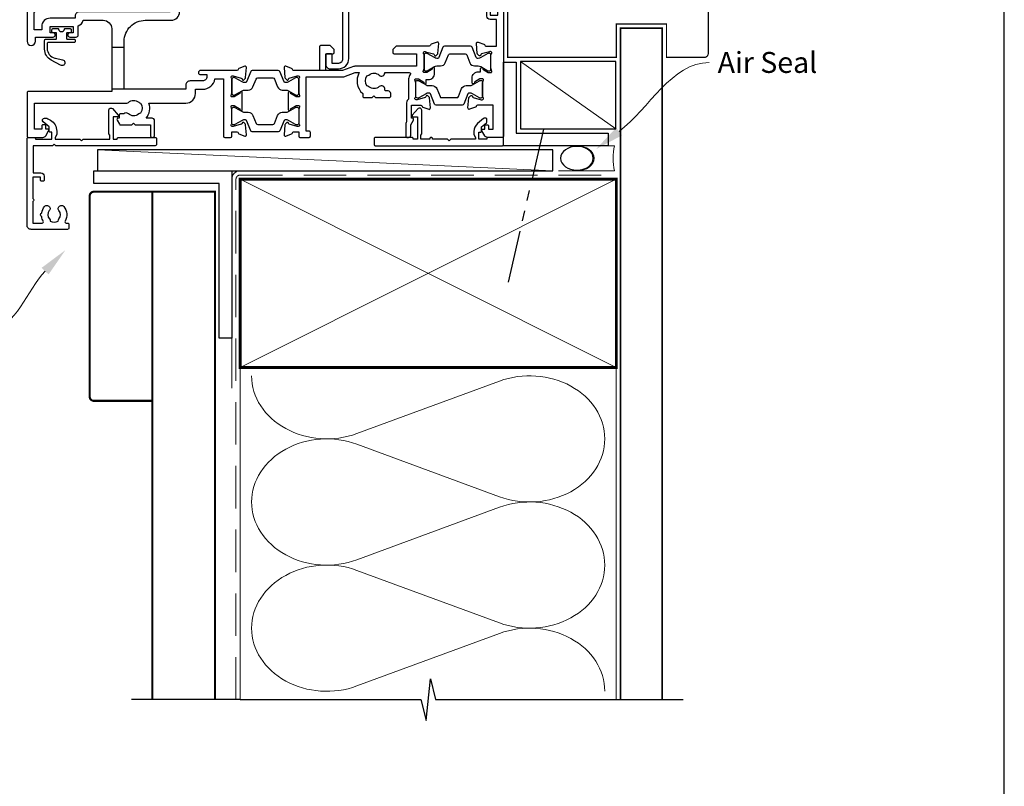
# Model space of a CAD drawing. Units: millimetres. Extents: x 23 to 1863, y -1004 to 568.
# Drawn here: x 1257 to 1492, y -441 to -257 of the extents above; entities that cross this region are included whole.
import ezdxf
from ezdxf import colors
from ezdxf.entities.mleader import LeaderData, LeaderLine
from ezdxf.math import Vec2, Vec3

# ---------------------------------------------------------------- set-up
doc = ezdxf.new("R2010")
doc.units = ezdxf.units.MM
doc.header["$MEASUREMENT"] = 0
doc.linetypes.add('DASHED', pattern=[19.05, 12.7, -6.35])
doc.linetypes.add('PHANTOM2', pattern=[1.25, 0.625, -0.125, 0.125, -0.125, 0.125, -0.125])
doc.layers.get('Defpoints').update_dxf_attribs({"color": 1})
for name, color, linetype in [('21756$0$APL Joinery', 2, 'Continuous'), ('27110$0$APL Joinery', 2, 'Continuous'), ('27725$0$APL Joinery', 2, 'Continuous'), ('28816$0$APL Joinery', 2, 'Continuous'), ('9210121$0$APL Joinery', 2, 'Continuous'), ('APL Joinery', 2, 'Continuous')]:
    doc.layers.add(name, color=color, linetype=linetype)
doc.styles.add('General notes', font='arial.ttf', dxfattribs={"height": 3.5})

# ---------------------------------------------------------------- blocks, each defined once
blk = doc.blocks.new('*U23')
at = {"layer": 'APL Joinery', "color": 250, "lineweight": 5}
blk.add_line((0, 0), (-108.93, 5), dxfattribs=at)
at = {"layer": 'APL Joinery', "color": 7}
blk.add_lwpolyline([(0, 5), (-108.93, 5), (-108.93, 0), (0, 0)], close=True, dxfattribs=at)
blk = doc.blocks.new('sealant')
at = {"layer": 'APL Joinery', "color": 9, "lineweight": 20}
blk.add_lwpolyline([(-10.46, -7), (0, -7, -0.106806), (0, 0), (-10.46, 0)], format="xyb", dxfattribs=at)
at = {"layer": 'APL Joinery', "color": 9, "lineweight": 20, "extrusion": (0, 0, -1)}
blk.add_ellipse((-10.46, -3.5), major_axis=(4.77, 0), ratio=0.733157, start_param=-1.570796, end_param=1.570796, dxfattribs=at)
at = {"layer": 'APL Joinery', "color": 7, "lineweight": 25}
blk.add_ellipse((-10.46, -3.5), major_axis=(-4.56, 0), ratio=0.728665, dxfattribs=at)
blk = doc.blocks.new('21756')
at = {"layer": '21756$0$APL Joinery'}
blk.add_lwpolyline([(39.35, 15.76), (36, 17.69), (36, 19.6), (39.6, 19.6, 0.668179), (39.81, 20.11), (38.82, 21.1), (36, 21.1), (36, 28.5), (38.2, 28.5, 0.414214), (38.5, 28.8), (38.5, 29.7, 0.414214), (38.2, 30), (-18, 30, 0.414214), (-18.5, 29.5), (-18.5, 27.6, 1), (-17.5, 27.6), (-17.5, 28.7), (-16, 28.7), (-16, 21), (-17.5, 21), (-17.5, 22.1, 1), (-18.5, 22.1), (-18.5, 20, 0.414214), (-18, 19.5), (4, 19.5), (4, -1.3, -0.414214), (3, -2.3), (1.5, -2.3), (1.5, -0.3, 0.414214), (1.2, 0), (0.3, 0, 0.414214), (0, -0.3), (0, -2.6, 0.414214), (1, -3.6), (3, -3.6, 0.414214), (5.5, -1.1), (5.5, 14.3), (38.56, 14.3, 0.267949), (39, 14.55), (39.46, 15.35, 0.414214)], format="xyb", close=True, dxfattribs=at)
for points in [[(-14.5, 21), (4, 21), (4, 28.5), (-14.5, 28.5)], [(34.5, 28.5), (34.5, 15.8), (5.5, 15.8), (5.5, 28.5)]]:
    blk.add_lwpolyline(points, close=True, dxfattribs=at)
blk = doc.blocks.new('27110$0$35100')
at = {"layer": '27110$0$APL Joinery', "color": 2}
blk.add_lwpolyline([(-6, 2.15, -0.414214), (-7, 1.15), (-10, 1.15, 0.414214), (-11, 0.15), (-11, -0.85), (-25.75, -0.85), (-25.75, 10.65, -0.414214), (-20.75, 15.65), (-14.5, 15.65, 0.414214), (-12.5, 17.65), (-12.5, 22.35, 0.414214), (-12.8, 22.65), (-13, 22.65, 0.414214), (-14, 21.65), (-14, 18.65, -0.414214), (-15, 17.65), (-36.5, 17.65, 0.414214), (-37.5, 16.65), (-37.5, 16.15), (-43.5, 16.15, 0.414214), (-45.5, 14.15), (-45.5, 13.35), (-47.3, 13.35), (-47.3, 17.51, 0.57735), (-47.3, 18.2), (-47.3, 22.35), (-45.5, 22.35), (-45.5, 21.65, 0.414214), (-45.2, 21.35), (-44.9, 21.35, 0.414214), (-44.6, 21.65), (-44.6, 22.35, 0.414214), (-45.6, 23.35), (-47, 23.35), (-47, 25.85, 1), (-47, 26.45), (-47, 27.15), (-45.5, 27.15, 0.414214), (-45, 27.65), (-45, 29.75, 1), (-46, 29.75), (-46, 28.65), (-47.5, 28.65), (-47.5, 36.35), (-46, 36.35), (-46, 35.25, 1), (-45, 35.25), (-45, 37.15, 0.414214), (-45.5, 37.65), (-48.7, 37.65, 0.414214), (-49, 37.35), (-49, 10.65, 1), (-47, 10.65), (-47, 11.65), (-42.75, 11.65, 1), (-42.75, 12.65), (-43.5, 12.65), (-43.5, 14.15), (-38, 14.15), (-38, 12.65), (-38.75, 12.65, 1), (-38.75, 11.65), (-37.25, 11.65, 0.414214), (-36.75, 12.15), (-36.75, 14.3, 0.237764), (-35.56, 15.65), (-30.75, 15.65, -0.414214), (-28.75, 13.65), (-28.75, -1.35), (-48.7, -1.35, 0.414214), (-49, -1.65), (-49, -12.05, 0.414214), (-48.7, -12.35), (-45.2, -12.35, 0.267949), (-44.5, -11.95), (-43.84, -10.8, 0.57735), (-44.1, -10.35), (-44.5, -10.35), (-44.5, -9.65, 0.414214), (-44.8, -9.35), (-45.2, -9.35, 0.414214), (-45.5, -9.65), (-45.5, -10.35), (-47.2, -10.35), (-47.2, -4.15), (-25.55, -4.15, 0.27507), (-24.75, -3.98, -0.380492), (-22.29, -3.95, 0.143225), (-21.83, -4.16, -0.319334), (-21.83, -6.53, 0.143225), (-22.29, -6.74, -0.380492), (-24.75, -6.71, 0.406067), (-25.86, -6.75), (-26.7, -6.75, 0.414214), (-27, -7.05), (-27, -7.75), (-27.2, -7.75, 0.57735), (-27.46, -8.2), (-26.88, -9.2, 0.267949), (-26.62, -9.35), (-23.9, -9.35), (-23.5, -8.95), (-23.1, -9.35), (-19.5, -9.35), (-19.5, -11.85, 1), (-18.5, -11.85), (-18.5, -8.35, 0.414214), (-19.1, -7.75), (-20.49, -7.75, 0.252687), (-19.84, -4.15), (-11, -4.15, 0.414214), (-8.7, -1.85), (-8.7, -0.85), (-7, -0.85, 0.365977), (-4.04, 1.65), (-2, 1.65), (-2, -12.05, 0.414214), (-1.7, -12.35), (-0.3, -12.35, 0.414214), (0, -12.05), (0, -11.05), (1.21, -11.05, -0.361398), (1.51, -11.29, 0.265514), (1.7, -11.52), (3.1, -12.03, 0.548619), (3.5, -11.72), (3.29, -9.33, 0.176327), (3.2, -9.15), (2.88, -8.82, 0.57735), (2.46, -8.93), (2.43, -9.05, -0.267949), (2.25, -9.22), (0.34, -9.74, -0.065543), (0.26, -9.75), (0.1, -9.75, -0.6885), (-0.1, -9.22, 0.213422), (0, -9), (0, -5.78, 0.063254), (-0.01, -5.71), (-0.19, -5, -0.490314), (0, -4.75), (0.52, -4.75, -0.137872), (0.67, -4.79), (1.93, -5.56, 0.361115), (2.03, -5.86), (2.12, -5.91, 0.585524), (2.5, -5.7), (2.5, -1.69, 0.585524), (2.12, -1.48), (2.03, -1.53, 0.361115), (1.93, -1.83), (0.67, -2.6, -0.137872), (0.52, -2.65), (0, -2.65, -0.490314), (-0.19, -2.4), (-0.01, -1.68, 0.063254), (0, -1.61), (0, 1.61, 0.213422), (-0.1, 1.83, -0.6885), (0.1, 2.35), (0.26, 2.35, -0.065543), (0.34, 2.34), (2.25, 1.83, -0.267949), (2.43, 1.65), (2.46, 1.54, 0.57735), (2.88, 1.43), (3.2, 1.76, 0.176327), (3.29, 1.94), (3.5, 4.33, 0.548619), (3.1, 4.64), (1.7, 4.13, 0.265514), (1.51, 3.9, -0.361397), (1.21, 3.65), (-7.5, 3.65, 1), (-7.5, 2.65), (-6, 2.65)], format="xyb", close=True, dxfattribs=at)
for points in [[(-25.75, 9.15), (-28.75, 9.15)], [(-25.75, -0.85), (-28.75, -0.85)]]:
    blk.add_lwpolyline(points, dxfattribs=at)
blk = doc.blocks.new('27110$0$35101')
at = {"layer": '27110$0$APL Joinery'}
blk.add_line((6.5, 3.65), (5, 3.65), dxfattribs=at)
blk.add_lwpolyline([(-1.21, 3.65, -0.361398), (-1.51, 3.9, 0.265514), (-1.7, 4.13), (-3.1, 4.64, 0.548619), (-3.5, 4.33), (-3.29, 1.94, 0.176327), (-3.2, 1.76), (-2.88, 1.43, 0.57735), (-2.46, 1.54), (-2.43, 1.65, -0.267949), (-2.25, 1.83), (-0.34, 2.34, -0.065543), (-0.26, 2.35), (-0.1, 2.35, -0.6885), (0.1, 1.83, 0.213422), (0, 1.61), (0, -1.61, 0.063254), (0.01, -1.68), (0.19, -2.4, -0.490314), (0, -2.65), (-0.52, -2.65, -0.137872), (-0.67, -2.6), (-1.93, -1.83, 0.361115), (-2.03, -1.53), (-2.12, -1.48, 0.585524), (-2.5, -1.69), (-2.5, -5.7, 0.585524), (-2.12, -5.91), (-2.03, -5.86, 0.361115), (-1.93, -5.56), (-0.67, -4.79, -0.137872), (-0.52, -4.75), (0, -4.75, -0.490314), (0.19, -5), (0.01, -5.71, 0.063254), (0, -5.78), (0, -9, 0.213422), (0.1, -9.22, -0.6885), (-0.1, -9.75), (-0.26, -9.75, -0.065543), (-0.34, -9.74), (-2.25, -9.22, -0.267949), (-2.43, -9.05), (-2.46, -8.93, 0.57735), (-2.88, -8.82), (-3.2, -9.15, 0.176327), (-3.29, -9.33), (-3.5, -11.72, 0.548619), (-3.1, -12.03), (-1.7, -11.52, 0.265514), (-1.51, -11.29, -0.361398), (-1.21, -11.05), (0, -11.05), (0, -12.05, 0.414214), (0.3, -12.35), (2.5, -12.35, 0.414214), (2.8, -12.05), (2.8, -11.15, 0.414214), (2.5, -10.85), (1.8, -10.85), (1.8, 2.15), (10.76, 2.15), (13.51, 3.15), (14.48, 3.15, 0.353049), (15.3, -1.86), (15.3, -2.55, 0.414214), (15.6, -2.85), (17.6, -2.85), (18, -2.45), (18.4, -2.85), (21.7, -2.85, 0.414214), (22, -2.55), (22, -1.85, 0.414214), (21.4, -1.25), (20.88, -1.25, -0.45321), (20.58, -0.91, 0.69989), (19.25, -0.21, -0.380492), (16.79, -0.24, 0.143225), (16.33, -0.03, -0.319334), (16.33, 2.34, 0.143225), (16.79, 2.55, -0.380492), (19.25, 2.52, 0.671857), (20.59, 3.15), (26.46, 3.15, -0.648232), (26.68, 2.65, 0.184483), (26.3, 1.65), (26.3, -3.18, 0.267949), (25.8, -4.05), (25.8, -8.67), (25.73, -8.78, 0.131652), (25.6, -9.28), (25.6, -12.05, 0.414214), (25.9, -12.35), (26.3, -12.35, 0.414214), (26.8, -11.85), (26.8, -9.34), (27.46, -8.2, 0.57735), (27.2, -7.75), (27, -7.75), (27, -4.65), (29.21, -4.65, -0.361398), (29.51, -4.89, 0.265514), (29.7, -5.12), (31.1, -5.63, 0.548619), (31.5, -5.32), (31.29, -2.93, 0.176327), (31.2, -2.75), (30.88, -2.42, 0.57735), (30.46, -2.53), (30.43, -2.65, -0.267949), (30.25, -2.82), (28.34, -3.34, -0.065543), (28.26, -3.35), (28.1, -3.35, -0.6885), (27.9, -2.82, 0.213422), (28, -2.6), (28, 0.62, 0.063254), (27.99, 0.69), (27.81, 1.4, -0.490314), (28, 1.65), (28.52, 1.65, -0.137872), (28.67, 1.61), (29.93, 0.84, 0.361115), (30.03, 0.54), (30.12, 0.49, 0.585524), (30.5, 0.7), (30.5, 1.45), (31, 1.45, 0.414214), (32.5, 2.95), (32.5, 4.11, 0.585524), (32.12, 4.32), (32.03, 4.27, 0.361115), (31.93, 3.97), (30.67, 3.2, -0.137872), (30.52, 3.15), (30, 3.15, -0.490314), (29.81, 3.4), (29.99, 4.12, 0.063254), (30, 4.19), (30, 7.41, 0.213422), (29.9, 7.63, -0.6885), (30.1, 8.15), (30.26, 8.15, -0.065543), (30.34, 8.14), (32.25, 7.63, -0.267949), (32.43, 7.45), (32.46, 7.34, 0.57735), (32.88, 7.23), (33.2, 7.56, 0.176327), (33.29, 7.74), (33.5, 10.13, 0.548619), (33.1, 10.44), (31.7, 9.93, 0.265514), (31.51, 9.7, -0.361398), (31.21, 9.45), (23.42, 9.45, 0.198912), (23.21, 9.37), (22.59, 8.74, 0.198912), (22.5, 8.53), (22.5, 7.95, 0.414214), (22.8, 7.65), (28.2, 7.65), (28.2, 4.65), (13.42, 4.65, 0.087489), (13.08, 4.59), (10.5, 3.65), (6.5, 3.65), (6.5, 7.65), (8.2, 7.65, 0.414214), (8.5, 7.95), (8.5, 8.53, 0.198912), (8.41, 8.74), (7.59, 9.57, 0.198912), (7.38, 9.65), (5.3, 9.65, 0.414214), (5, 9.35), (5, 3.65)], format="xyb", close=True, dxfattribs=at)
blk = doc.blocks.new('27110$0$35109')
at = {"layer": '27110$0$APL Joinery'}
blk.add_lwpolyline([(-2.46, 1.54, -0.57735), (-2.88, 1.43), (-3.2, 1.76, -0.176327), (-3.29, 1.94), (-3.5, 4.33, -0.548619), (-3.1, 4.64), (-1.7, 4.13, -0.265514), (-1.51, 3.9, 0.361398), (-1.21, 3.65), (1.3, 3.65), (1.3, 10.05), (-0.2, 10.05, -0.414214), (-1, 10.85), (-1, 11.75, -0.414214), (-0.7, 12.05), (-0.5, 12.05, -0.414214), (-0.2, 11.75), (-0.2, 11.05), (1.6, 11.05), (1.6, 15.21, -0.57735), (1.6, 15.9), (1.6, 20.05), (-0.2, 20.05), (-0.2, 18.35, -0.517638), (-0.6, 18.07, -0.317837), (-1, 18.64), (-1, 20.45, -0.414214), (-0.2, 21.25), (1.5, 21.25), (1.5, 24.05), (-0.5, 24.05, -0.414214), (-1, 24.55), (-1, 25.8, -1), (0, 25.8), (0, 25.05), (1.5, 25.05), (1.5, 30.55), (0, 30.55), (0, 29.8, -1), (-1, 29.8), (-1, 31.35, -0.414214), (-0.5, 31.85), (2.7, 31.85, -0.414214), (3, 31.55), (3, -17.85, -0.414214), (2.7, -18.15), (-0.8, -18.15, -0.267949), (-1.5, -17.75), (-2.16, -16.6, -0.57735), (-1.9, -16.15), (-1.5, -16.15), (-1.5, -15.45, -0.414214), (-1.2, -15.15), (-0.9, -15.15, -0.414214), (-0.6, -15.45), (-0.6, -16.15), (0.5, -16.15), (0.5, -10.45), (-3.21, -10.45, 0.361398), (-3.51, -10.69, -0.265514), (-3.7, -10.92), (-5.1, -11.43, -0.548619), (-5.5, -11.12), (-5.29, -8.73, -0.176327), (-5.2, -8.55), (-4.88, -8.22, -0.57735), (-4.46, -8.33), (-4.43, -8.45, 0.267949), (-4.25, -8.62), (-2.34, -9.14, 0.065543), (-2.26, -9.15), (-2.1, -9.15, 0.6885), (-1.9, -8.62, -0.213422), (-2, -8.4), (-2, -5.18, -0.063254), (-1.99, -5.11), (-1.81, -4.4, 0.490314), (-2, -4.15), (-2.52, -4.15, 0.137872), (-2.67, -4.19), (-3.93, -4.96, -0.361115), (-4.03, -5.26), (-4.12, -5.31, -0.585524), (-4.5, -5.1), (-4.5, -3.95, -0.414214), (-3, -2.45), (-2.5, -2.45), (-2.5, -1.69, -0.585524), (-2.12, -1.48), (-2.03, -1.53, -0.361115), (-1.93, -1.83), (-0.67, -2.6, 0.137872), (-0.52, -2.65), (0, -2.65, 0.490314), (0.19, -2.4), (0.01, -1.68, -0.063254), (0, -1.61), (0, 1.61, -0.213422), (0.1, 1.83, 0.6885), (-0.1, 2.35), (-0.26, 2.35, 0.065543), (-0.34, 2.34), (-2.25, 1.83, 0.267949), (-2.43, 1.65)], format="xyb", close=True, dxfattribs=at)
blk = doc.blocks.new('27110$0$9100370')
at = {"layer": '27110$0$APL Joinery', "color": 8}
blk.add_lwpolyline([(3.06, 0.9, -0.131652), (2.46, 1.06), (0.75, 2.05, 0.131652), (0.55, 2.1), (0.4, 2.1, 0.414214), (0, 1.7), (0, -1.7, 0.414214), (0.4, -2.1), (0.55, -2.1, 0.131652), (0.75, -2.05), (2.46, -1.06, -0.131652), (3.06, -0.9), (3.93, -0.9, 0.305731), (5.05, -0.15), (5.81, 1.75, -0.305731), (6.18, 2), (9.82, 2, -0.305731), (10.19, 1.75), (10.95, -0.15, 0.305731), (12.07, -0.9), (12.94, -0.9, -0.131652), (13.54, -1.06), (15.25, -2.05, 0.131652), (15.45, -2.1), (15.6, -2.1, 0.414214), (16, -1.7), (16, 1.7, 0.414214), (15.6, 2.1), (15.45, 2.1, 0.131652), (15.25, 2.05), (13.54, 1.06, -0.131652), (12.94, 0.9), (12.76, 0.9, -0.305731), (12.48, 1.09), (11.49, 3.55, 0.305731), (11.12, 3.8), (4.88, 3.8, 0.305731), (4.51, 3.55), (3.52, 1.09, -0.305731), (3.24, 0.9)], format="xyb", close=True, dxfattribs=at)
blk.add_lwpolyline([(10.19, 1.75), (10.19, 1.75)], dxfattribs=at)
blk = doc.blocks.new('27110')
at = {"layer": '27110$0$APL Joinery'}
for name, p in [('27110$0$35100', (-65.5, 12.35)), ('27110$0$35109', (-3.5, 18.15)), ('27110$0$35101', (-49.5, 12.35)), ('27110$0$9100370', (-19.5, 18)), ('27110$0$9100370', (-65.5, 12.2))]:
    blk.add_blockref(name, p, dxfattribs=at)
at = {"layer": '27110$0$APL Joinery', "xscale": -1, "rotation": 180}
for p in [(-21.5, 11.5), (-65.5, 5.1)]:
    blk.add_blockref('27110$0$9100370', p, dxfattribs=at)
blk = doc.blocks.new('9210121')
at = {"layer": '9210121$0$APL Joinery', "color": 252, "linetype": 'Continuous'}
blk.add_lwpolyline([(0.69, -0.61, -0.370334), (0.82, -0.5), (2.05, -0.5, -0.414214), (2.3, -0.75), (2.3, -1.25, -0.414214), (2.05, -1.5), (1.33, -1.5, 0.414214), (1.2, -1.62), (1.2, -2.15), (1.2, -2.87, 0.414214), (1.33, -3), (2.95, -3, -0.414214), (3.25, -3.3), (3.25, -3.5, -0.414214), (2.95, -3.8), (-3.15, -3.8, 0.414214), (-3.45, -4.1), (-3.45, -5.2, 0.350164), (-1.58, -7.54), (-1.46, -7.57), (0.26, -7.96, -1.147056), (-0.23, -9.26), (-2.48, -8.04, -0.275075), (-4.05, -5.4), (-4.05, -3.3, -0.414272), (-3.75, -3), (-3.7, -3), (-1.32, -3, 0.414214), (-1.2, -2.87), (-1.2, -2.15), (-1.2, -1.62, 0.414214), (-1.32, -1.5), (-2.05, -1.5, -0.414214), (-2.3, -1.25), (-2.3, -0.75, -0.414214), (-2.05, -0.5), (-0.82, -0.5, -0.370334), (-0.69, -0.61, 0.858395)], format="xyb", close=True, dxfattribs=at)
blk = doc.blocks.new('27725')
at = {"layer": '27725$0$APL Joinery', "ltscale": 0.2}
blk.add_lwpolyline([(-16.53, 2.16, 1), (-17.5, 3.29, -0.375946), (-19.51, 3.31, 0.19915), (-20.02, 3.49, -0.290157), (-20.02, 5.41, 0.19915), (-19.51, 5.59, -0.375946), (-17.5, 5.6, 1), (-16.53, 6.74, 0.322511), (-20.05, 7.05, -0.581716), (-20.5, 7.31), (-20.5, 7.65, 0.414214), (-20.8, 7.95), (-21.7, 7.95, 0.414214), (-22, 7.65), (-22, -1.05, 0.414214), (-21, -2.05), (-0.3, -2.05, 0.414214), (0, -1.75), (0, -0.35, 0.414214), (-0.3, -0.05), (-0.4, -0.05), (-0.4, 3.85), (1.25, 3.85), (1.25, 3.55, 0.414214), (1.55, 3.25), (2.52, 3.25), (3.72, 1.83, 0.700208), (4.6, 2.15), (4.6, 2.41, 0.131652), (4.47, 2.91), (4.1, 3.55, 0.267949), (1.5, 5.05), (0.69, 5.05), (0, 4.65), (-0.4, 4.65), (-0.4, 10.55), (-0.8, 10.95), (-0.4, 11.35), (-0.4, 17.75), (0.5, 17.75), (0.85, 17.55), (6.53, 17.55, 0.689016), (6.87, 18.42), (5.33, 19.79, 0.647735), (4.95, 19.62), (4.95, 18.55), (-0.4, 18.55), (-0.4, 19.55), (-0.3, 19.55, 0.414214), (0, 19.85), (0, 28.65, 0.414214), (-0.3, 28.95), (-1.7, 28.95, 0.414214), (-2, 28.65), (-2, 4.85), (-1.6, 4.45), (-2, 4.05), (-2, -0.55), (-8.5, -0.55), (-8.5, 1.25, 0.414214), (-9.3, 2.05), (-10.2, 2.05, 0.414214), (-10.5, 1.75), (-10.5, 1.45, 0.414214), (-10.2, 1.15), (-9.5, 1.15), (-9.5, -0.65), (-14.65, -0.65, 0.57735), (-15.35, -0.65), (-20.5, -0.65), (-20.5, 1.59, -0.581719), (-20.05, 1.85, 0.096068), (-18.96, 1.46, 0.671225), (-18.04, 1.46, 0.140327)], format="xyb", close=True, dxfattribs=at)
blk = doc.blocks.new('28816')
at = {"layer": '28816$0$APL Joinery'}
blk.add_lwpolyline([(4.65, 0), (4.65, 0.4), (10.55, 0.4), (10.95, 0.8), (11.35, 0.4), (14.95, 0.4), (14.95, 0.3, 0.414214), (15.25, 0), (15.3, 0, 0.414214), (15.6, 0.3), (15.6, 0.4), (17.75, 0.4), (17.75, -0.5), (17.55, -0.85), (17.55, -6.53, 0.689016), (18.42, -6.87), (19.79, -5.33, 0.647735), (19.62, -4.95), (18.55, -4.95), (18.55, 0.4), (19.55, 0.4), (19.55, 0.3, 0.414214), (19.85, 0), (28.65, 0, 0.414214), (28.95, 0.3), (28.95, 1.7, 0.414214), (28.65, 2), (-1.75, 2, 0.414214), (-2.05, 1.7), (-2.05, 0.3, 0.414214), (-1.75, 0), (1.65, 0, 0.414214), (1.95, 0.3), (1.95, 0.4), (3.85, 0.4), (3.85, -1.25), (3.55, -1.25, 0.414214), (3.25, -1.55), (3.25, -2.51), (2.06, -3.51, 0.221695), (1.95, -3.74), (1.95, -4.3, 0.414214), (2.25, -4.6), (2.44, -4.6, 0.176327), (2.76, -4.48), (4.16, -3.31, 0.221695), (5.05, -1.4), (5.05, -0.69)], format="xyb", close=True, dxfattribs=at)
blk = doc.blocks.new('01232')
at = {"layer": 'APL Joinery'}
blk.add_lwpolyline([(3, 20), (3, 3), (25, 3), (25, 0), (0, 0), (0, 20)], close=True, dxfattribs=at)
blk = doc.blocks.new('*U72')
at = {"layer": 'APL Joinery', "color": 250, "lineweight": 5}
blk.add_line((0, 0), (-22.77, 16.09), dxfattribs=at)
at = {"layer": 'APL Joinery', "color": 7}
blk.add_lwpolyline([(0, 16.09), (-22.77, 16.09), (-22.77, 0), (0, 0)], close=True, dxfattribs=at)

msp = doc.modelspace()

# ---------------------------------------------------------------- linework, layer by layer
at = {"layer": 'APL Joinery', "color": 8, "linetype": 'PHANTOM2', "ltscale": 20}
msp.add_line((1373.58, -320.03), (1382.32, -282.04), dxfattribs=at)
at = {"layer": 'APL Joinery', "color": 250, "lineweight": 5}
for p, q in [((1337.29, -356.25), (1371.42, -343.7)), ((1371.42, -371.34), (1337.29, -358.79)), ((1337.29, -386.43), (1371.42, -373.87)), ((1371.42, -401.51), (1337.29, -388.96)), ((1337.29, -416.6), (1371.42, -404.05))]:
    msp.add_line(p, q, dxfattribs=at)
at = {"layer": 'APL Joinery', "color": 7, "lineweight": 25, "const_width": 0.3}
msp.add_lwpolyline([(1373.37, -266.32), (1399.36, -266.32), (1399.36, -258.32), (1411.36, -258.32), (1411.36, -266.32), (1420.36, -266.32, 0.414214), (1421.36, -265.32), (1421.36, -248.32, 0.414214), (1420.36, -247.32), (1373.37, -247.32)], format="xyb", close=True, dxfattribs=at)
at = {"layer": 'APL Joinery', "color": 7, "lineweight": 25, "const_width": 0.4}
msp.add_lwpolyline([(1410.36, -419.86), (1410.36, -259.32), (1400.36, -259.32), (1400.36, -419.86)], dxfattribs=at)
at = {"layer": 'APL Joinery', "lineweight": 25}
msp.add_lwpolyline([(1307.36, -333.43), (1304.36, -333.43), (1304.36, -296.43), (1274.36, -296.43), (1274.36, -293.43), (1307.36, -293.43)], close=True, dxfattribs=at)
at = {"layer": 'APL Joinery', "color": 7, "linetype": 'DASHED', "lineweight": 13}
msp.add_lwpolyline([(1307.36, -345.43), (1307.36, -295.43, -0.414214), (1309.36, -293.43), (1398.91, -293.43)], format="xyb", dxfattribs=at)
at = {"layer": 'APL Joinery', "color": 8, "linetype": 'DASHED', "lineweight": 5, "ltscale": 0.8}
msp.add_lwpolyline([(1308.36, -419.86), (1308.36, -295.43, -0.414214), (1309.36, -294.43), (1398.36, -294.43)], format="xyb", dxfattribs=at)
at = {"layer": 'APL Joinery', "color": 7, "lineweight": 35, "const_width": 0.7}
msp.add_lwpolyline([(1309.36, -295.43), (1399.36, -295.43), (1399.36, -340.43), (1309.36, -340.43)], close=True, dxfattribs=at)
at = {"layer": 'APL Joinery', "color": 250, "lineweight": 5}
for points in [[(1309.36, -295.43), (1399.36, -340.43)], [(1399.36, -295.43), (1309.36, -340.43)], [(1309.36, -340.43), (1309.36, -419.86)], [(1399.36, -340.43), (1399.36, -419.86)]]:
    msp.add_lwpolyline(points, dxfattribs=at)
at = {"layer": 'APL Joinery', "color": 7, "lineweight": 30, "const_width": 0.5}
msp.add_lwpolyline([(1288.36, -298.43), (1274.36, -298.43, 0.414214), (1273.36, -299.43), (1273.36, -347.43, 0.414214), (1274.36, -348.43), (1288.36, -348.43)], format="xyb", close=True, dxfattribs=at)
msp.add_lwpolyline([(1288.36, -419.86), (1288.36, -298.43), (1303.36, -298.43), (1303.36, -419.86)], dxfattribs=at)
at = {"layer": 'APL Joinery', "color": 9, "ltscale": 0.7}
for points in [[(1309.36, -419.86), (1352.61, -419.86), (1353.86, -424.86), (1354.86, -414.86), (1356.11, -419.86), (1399.36, -419.86)], [(1398.36, -419.86), (1415.36, -419.86)]]:
    msp.add_lwpolyline(points, dxfattribs=at)
at = {"layer": 'APL Joinery', "color": 9}
msp.add_lwpolyline([(1309.36, -419.86), (1283.36, -419.86)], dxfattribs=at)
at = {"layer": 'APL Joinery', "color": 250, "lineweight": 5, "extrusion": (0, 0, -1)}
for centre, major_axis, start_param, end_param in [((1330.08, -342.43), (-17.97, 0), 4.299595, 6.283185), ((1330.08, -372.61), (17.97, 0), 1.158003, 3.141592), ((1330.08, -402.78), (-17.97, 0), 4.299595, 6.283185)]:
    msp.add_ellipse(centre, major_axis=major_axis, ratio=0.839632, start_param=start_param, end_param=end_param, dxfattribs=at)
at = {"layer": 'APL Joinery', "color": 250, "lineweight": 5}
for centre, major_axis, start_param, end_param in [((1378.63, -357.52), (-17.97, 0), 3.141593, 5.125182), ((1330.08, -372.61), (-17.97, 0), 4.299595, 6.283185), ((1378.63, -357.52), (17.97, 0), 4.299596, 6.283185), ((1378.63, -387.69), (17.97, 0), 0, 1.98359), ((1330.08, -402.78), (-17.97, 0), 4.299595, 6.283185), ((1378.63, -387.69), (-17.97, 0), 1.158004, 3.141593), ((1378.63, -417.86), (-17.97, 0), 3.141593, 5.125182)]:
    msp.add_ellipse(centre, major_axis=major_axis, ratio=0.839632, start_param=start_param, end_param=end_param, dxfattribs=at)
at = {"layer": 'Defpoints', "color": 8}
msp.add_lwpolyline([(1136.19, -511.34), (1492.19, -511.34), (1492.19, -31.06), (1136.19, -31.06)], close=True, dxfattribs=at)

# ---------------------------------------------------------------- block references
for name, p in [('9210121', (1266.62, -258.93)), ('01232', (1372.37, -287.43))]:
    msp.add_blockref(name, p)
at = {"layer": 'APL Joinery'}
for name, p in [('27110', (1372.87, -285.43)), ('21756', (1329.86, -265.43)), ('*U72', (1399.23, -283.41)), ('*U23', (1384.13, -293.43))]:
    msp.add_blockref(name, p, dxfattribs=at)
at = {"layer": 'APL Joinery', "xscale": -1, "rotation": 270}
msp.add_blockref('27725', (1260.41, -285.43), dxfattribs=at)
at = {"layer": 'APL Joinery', "rotation": 180}
msp.add_blockref('28816', (1370.34, -285.43), dxfattribs=at)
at = {"layer": 'APL Joinery', "xscale": -0.8571428571430695, "yscale": 0.8571428571430695, "zscale": 0.8571428571430695, "rotation": 180}
msp.add_blockref('sealant', (1398.91, -293.43), dxfattribs=at)

# ---------------------------------------------------------------- leaders
at = {"layer": 'APL Joinery', "color": 7}
ml = msp.add_multileader_mtext('Standard', dxfattribs=at)
ml.set_content('{\\C7;Air Seal}', color=3, style='General notes')
ml.set_leader_properties(color=7, lineweight=13)
ml.build(insert=Vec2(0, 0))
ml.multileader.update_dxf_attribs({"leader_type": 2, "dogleg_length": 10, "arrow_head_size": 7})
ctx = ml.context
ctx.base_point, ctx.char_height, ctx.arrow_head_size, ctx.plane_origin = Vec3(1421.61, -267.55), 5, 7, Vec3(1684.87, -160.38)
notes = []
notes.append((ctx, [(0, (1, 1, 0), (1411.61, -267.55), (1, 0), 10, [(1, [(1394.46, -288.27)], 0, [])])]))
ctx.mtext.insert, ctx.mtext.width, ctx.mtext.defined_height, ctx.mtext.line_spacing_style, ctx.mtext.flow_direction = Vec3(1423.61, -265.01), 28.8154, 6.82, 2, 5
at = {"layer": 'APL Joinery', "color": 7, "lineweight": 5}
ml = msp.add_multileader_mtext('Standard', dxfattribs=at)
ml.set_content('{\\C7;Gap remains unsealed}', color=3, style='General notes')
ml.set_leader_properties(color=7, lineweight=13)
ml.build(insert=Vec2(0, 0))
ml.multileader.update_dxf_attribs({"leader_type": 2, "dogleg_length": 10, "arrow_head_size": 7})
ctx = ml.context
ctx.base_point, ctx.char_height, ctx.arrow_head_size, ctx.plane_origin = Vec3(1206.14, -331.07), 5, 7, Vec3(1412.32, -196.69)
ctx.text_align_type = 2
notes.append((ctx, [(1, (1, 1, 0), (1259.49, -331.07), (-1, 0), 10, [(1, [(1267.55, -312.38)], 0, [])])]))
ctx.mtext.insert, ctx.mtext.width, ctx.mtext.defined_height, ctx.mtext.alignment, ctx.mtext.line_spacing_style, ctx.mtext.flow_direction = Vec3(1247.49, -328.53), 61.542, 6.82, 3, 2, 5
for ctx, leaders in notes:
    for number, flags, end, landing, length, lines in leaders:
        leader = LeaderData()
        leader.index, (leader.has_last_leader_line, leader.has_dogleg_vector, leader.attachment_direction) = number, flags
        leader.last_leader_point, leader.dogleg_vector, leader.dogleg_length = Vec3(end), Vec3(landing), length
        for number, points, colour, breaks in lines:
            line = LeaderLine()
            line.index, line.vertices, line.color, line.breaks = number, Vec3.list(points), colors.encode_raw_color(colour), breaks
            leader.lines.append(line)
        ctx.leaders.append(leader)

doc.saveas('drawing.dxf')
